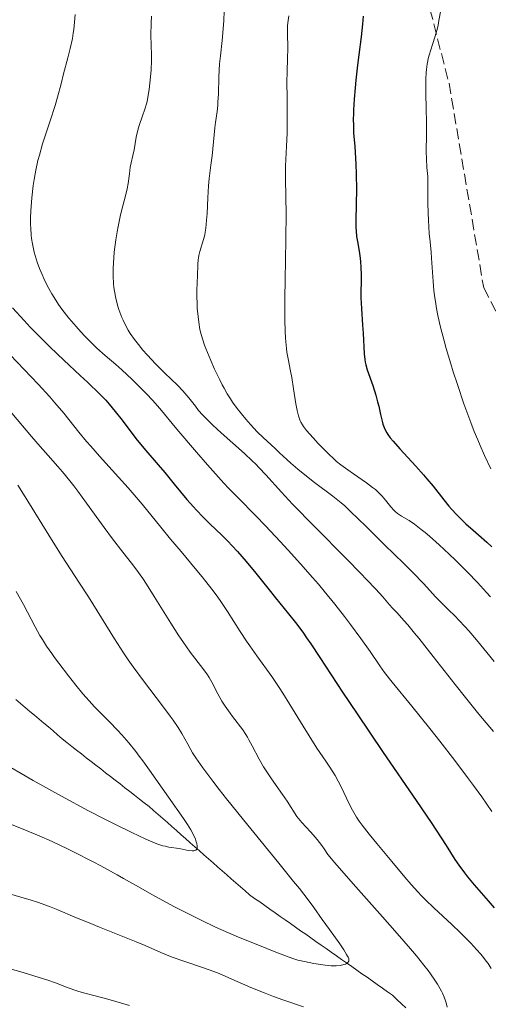
# Model space of a CAD drawing. Units: metres. Extents: x 657924 to 661374, y 4760326 to 4762632.
# Drawn here: x 659932 to 660007, y 4761204 to 4761360 of the extents above; entities that cross this region are included whole.
import ezdxf

# ---------------------------------------------------------------- set-up
doc = ezdxf.new("R2010")
doc.units = ezdxf.units.M
doc.header["$MEASUREMENT"] = 0
doc.linetypes.add('DGN Style 3', pattern=[2.435891, 1.739922, -0.695969])
for name, color, linetype, lineweight in [('Barranco lineal', 142, 'DGN Style 3', 13), ('Curva de nivel directora', 30, 'Continuous', 30), ('Curva de nivel intermedia', 30, 'Continuous', 0), ('Senda', 7, 'DGN Style 3', 0)]:
    doc.layers.add(name, color=color, linetype=linetype, lineweight=lineweight)

msp = doc.modelspace()

# ---------------------------------------------------------------- linework, layer by layer
at = {"layer": 'Barranco lineal', "color": 142, "linetype": 'DGN Style 3', "lineweight": 13}
for points in [[(659931.72, 4761252.13, 1124.86), (659932.46, 4761251.51, 1124.96), (659933.2, 4761250.88, 1125.03), (659933.93, 4761250.26, 1125.08), (659934.67, 4761249.64, 1125.41), (659935.41, 4761249.02, 1125.87), (659936.14, 4761248.4, 1126.2), (659936.88, 4761247.78, 1126.48), (659937.62, 4761247.16, 1126.73), (659938.35, 4761246.53, 1126.83), (659939.09, 4761245.91, 1126.96), (659939.82, 4761245.29, 1127.04), (659940.59, 4761244.69, 1127.27), (659941.36, 4761244.1, 1127.36), (659942.13, 4761243.5, 1127.42), (659942.89, 4761242.9, 1127.43), (659943.66, 4761242.31, 1127.51), (659944.43, 4761241.71, 1127.57), (659945.2, 4761241.11, 1127.65), (659945.96, 4761240.52, 1127.78), (659946.73, 4761239.92, 1127.81), (659947.5, 4761239.32, 1127.86), (659948.27, 4761238.73, 1127.94), (659949.03, 4761238.13, 1128.03), (659949.8, 4761237.53, 1128.06), (659950.57, 4761236.93, 1128.2), (659951.34, 4761236.34, 1128.43), (659952.11, 4761235.74, 1128.56), (659952.87, 4761235.14, 1128.66), (659953.6, 4761234.51, 1128.84), (659954.32, 4761233.87, 1128.99), (659955.05, 4761233.23, 1129.11), (659955.77, 4761232.6, 1129.12), (659956.5, 4761231.96, 1129.25), (659957.22, 4761231.32, 1129.32), (659957.95, 4761230.68, 1129.43), (659958.67, 4761230.05, 1129.64), (659959.4, 4761229.41, 1129.75), (659960.12, 4761228.77, 1129.84), (659960.85, 4761228.14, 1129.94), (659961.57, 4761227.5, 1130.24), (659962.3, 4761226.86, 1130.42), (659963.02, 4761226.22, 1130.52), (659963.75, 4761225.59, 1130.65), (659964.47, 4761224.95, 1130.79), (659965.2, 4761224.31, 1130.86), (659965.92, 4761223.68, 1130.97), (659966.65, 4761223.04, 1131.15), (659967.37, 4761222.4, 1131.22), (659968.1, 4761221.77, 1131.43), (659968.82, 4761221.13, 1131.59), (659969.63, 4761220.56, 1131.8), (659970.44, 4761219.99, 1131.96), (659971.25, 4761219.42, 1132.07), (659972.06, 4761218.85, 1132.16), (659972.88, 4761218.28, 1132.24), (659973.69, 4761217.71, 1132.5), (659974.5, 4761217.14, 1132.62), (659975.31, 4761216.57, 1132.85), (659976.12, 4761216, 1133.14), (659976.93, 4761215.43, 1133.16), (659977.74, 4761214.86, 1133.3), (659978.55, 4761214.29, 1133.56), (659979.37, 4761213.72, 1133.77), (659980.18, 4761213.15, 1133.97), (659980.99, 4761212.59, 1134.12), (659981.8, 4761212.02, 1134.4), (659982.61, 4761211.45, 1134.58), (659983.42, 4761210.88, 1134.63), (659984.23, 4761210.31, 1134.86)], [(659984.23, 4761210.31, 1134.86), (659985.04, 4761209.74, 1135.01), (659985.86, 4761209.17, 1135.18), (659986.67, 4761208.6, 1135.46), (659987.48, 4761208.03, 1135.64), (659988.29, 4761207.46, 1135.7), (659989.1, 4761206.89, 1135.91), (659989.91, 4761206.32, 1136.22), (659990.72, 4761205.75, 1136.47), (659991.53, 4761205.18, 1136.85), (659992.23, 4761204.51, 1137), (659992.93, 4761203.84, 1137.26), (659993.63, 4761203.17, 1137.42)]]:
    msp.add_polyline3d(points, dxfattribs=at)
at = {"layer": 'Curva de nivel directora', "color": 30, "linetype": 'Continuous', "lineweight": 30, "flags": 128}
for points, elevation in [([(659986.87, 4761360.62), (659986.76, 4761359.35), (659986.54, 4761357.38), (659986.17, 4761354.5), (659985.96, 4761352.87), (659985.7, 4761350.48), (659985.59, 4761349.25), (659985.44, 4761347.44), (659985.33, 4761345.78), (659985.3, 4761345.04), (659985.29, 4761344.37), (659985.3, 4761343.19), (659985.35, 4761342.14), (659985.52, 4761339.96), (659985.69, 4761337.14), (659985.74, 4761335.55), (659985.78, 4761333.14), (659985.75, 4761330.85), (659985.7, 4761328.17), (659985.72, 4761327.04), (659985.74, 4761326.54), (659985.82, 4761325.64), (659985.94, 4761324.84), (659986.2, 4761323.32), (659986.36, 4761322.22), (659986.43, 4761321.65), (659986.51, 4761320.8), (659986.56, 4761319.58), (659986.54, 4761318.47), (659986.47, 4761316.9), (659986.48, 4761315.94), (659986.58, 4761314.21), (659986.77, 4761311.6), (659986.86, 4761310.32)], 1175), ([(659931.18, 4761314.34), (659933.02, 4761312.3), (659934.01, 4761311.24), (659935.05, 4761310.18), (659937.19, 4761308.07), (659939.33, 4761306.03), (659941.95, 4761303.59), (659943.08, 4761302.54), (659945.03, 4761300.65), (659945.99, 4761299.65), (659946.53, 4761299.05), (659947.5, 4761297.88), (659948.59, 4761296.47), (659950.14, 4761294.41), (659950.99, 4761293.34), (659952.37, 4761291.69), (659954.34, 4761289.41), (659955.35, 4761288.21), (659956.87, 4761286.35), (659958.89, 4761283.89), (659959.9, 4761282.74), (659960.4, 4761282.2), (659961.39, 4761281.17)], 1150), ([(659986.86, 4761310.32), (659987.01, 4761307.03), (659987.11, 4761306.11), (659987.18, 4761305.68), (659987.26, 4761305.27), (659987.49, 4761304.49), (659988.39, 4761302), (659988.87, 4761300.47), (659989.16, 4761299.4), (659989.34, 4761298.7), (659989.63, 4761297.41), (659989.85, 4761296.34), (659989.98, 4761295.84), (659990.17, 4761295.34), (659990.29, 4761295.07), (659990.6, 4761294.51), (659990.8, 4761294.21), (659991.16, 4761293.71), (659991.61, 4761293.16), (659992.69, 4761291.93), (659995.22, 4761289.19), (659996.44, 4761287.84), (659996.99, 4761287.2), (659997.98, 4761285.99), (659999.67, 4761283.83), (660000.48, 4761282.85), (660000.89, 4761282.38), (660001.73, 4761281.46), (660002.59, 4761280.6), (660003.16, 4761280.05), (660004.31, 4761279.01), (660005.17, 4761278.27), (660006.49, 4761277.13), (660007.31, 4761276.4)], 1175), ([(659961.39, 4761281.17), (659962.37, 4761280.21), (659963.64, 4761279), (659964.26, 4761278.41), (659965.45, 4761277.22), (659966.03, 4761276.61), (659966.92, 4761275.65), (659968.31, 4761274.05), (659969.81, 4761272.21), (659971.91, 4761269.58), (659972.96, 4761268.28), (659975.02, 4761265.76), (659976.1, 4761264.39), (659977.26, 4761262.83), (659977.88, 4761261.96), (659978.53, 4761261), (659979.98, 4761258.83), (659983.59, 4761253.3), (659985.88, 4761249.85), (659989.91, 4761243.9), (659995.38, 4761235.93), (659997.63, 4761232.59), (660000.01, 4761228.95), (660001.43, 4761226.74), (660002.02, 4761225.85), (660002.93, 4761224.6), (660003.42, 4761223.97), (660004.5, 4761222.69), (660006.7, 4761220.19), (660007.66, 4761219.07)], 1150)]:
    msp.add_lwpolyline(points, dxfattribs=dict(at, elevation=elevation))
at = {"layer": 'Curva de nivel intermedia', "color": 30, "linetype": 'Continuous', "lineweight": 0, "flags": 128}
for points, elevation in [([(659964.86, 4761362.94), (659964.73, 4761359.94), (659964.65, 4761358.63), (659964.47, 4761356.79), (659964.19, 4761354.37), (659964.07, 4761353.09), (659963.97, 4761351.02), (659963.88, 4761348.27), (659963.81, 4761347.04), (659963.77, 4761346.49), (659963.66, 4761345.5), (659963.41, 4761343.75), (659963.3, 4761342.89), (659962.88, 4761338.49), (659962.69, 4761336.99), (659962.42, 4761334.88), (659962.3, 4761333.72), (659962.18, 4761331.81), (659962.07, 4761329.3), (659962.01, 4761328.23), (659961.9, 4761326.98), (659961.8, 4761326.33), (659961.72, 4761325.94), (659961.52, 4761325.18), (659960.94, 4761323.29), (659960.77, 4761322.62), (659960.71, 4761322.28), (659960.66, 4761321.95), (659960.6, 4761321.28), (659960.55, 4761319.34), (659960.5, 4761318.4), (659960.43, 4761317.03), (659960.43, 4761316.24), (659960.48, 4761314.9), (659960.52, 4761314.26), (659960.64, 4761312.98), (659960.76, 4761312.05), (659960.95, 4761310.9), (659961.08, 4761310.32), (659961.33, 4761309.43), (659961.66, 4761308.43), (659961.87, 4761307.87), (659962.66, 4761305.97), (659963.27, 4761304.61), (659964.1, 4761302.88), (659964.49, 4761302.1), (659964.77, 4761301.58), (659965.29, 4761300.66), (659965.79, 4761299.86), (659966.13, 4761299.35), (659966.88, 4761298.34), (659968.24, 4761296.67), (659968.97, 4761295.82), (659970.03, 4761294.67), (659970.98, 4761293.73), (659972.87, 4761292.02), (659973.6, 4761291.33), (659974.73, 4761290.27), (659975.38, 4761289.68), (659976.48, 4761288.73), (659977.09, 4761288.22), (659979.15, 4761286.62), (659982.04, 4761284.41)], 1165), ([(659941.13, 4761360.93), (659941.03, 4761359.71), (659940.9, 4761358.52), (659940.82, 4761357.94), (659940.69, 4761357.09), (659940.36, 4761355.49), (659939.99, 4761354.02), (659939.29, 4761351.5), (659938.89, 4761349.92), (659938.34, 4761347.76), (659937.96, 4761346.44), (659937.17, 4761344), (659935.97, 4761340.35), (659935.45, 4761338.58), (659935.23, 4761337.75), (659934.88, 4761336.19), (659934.61, 4761334.72), (659934.48, 4761333.75), (659934.27, 4761331.8), (659934.11, 4761329.71), (659934.07, 4761328.63), (659934.07, 4761327.53), (659934.09, 4761326.98), (659934.16, 4761325.88), (659934.22, 4761325.33), (659934.35, 4761324.51), (659934.51, 4761323.69), (659934.64, 4761323.16), (659934.94, 4761322.1), (659935.11, 4761321.59), (659935.49, 4761320.58), (659935.9, 4761319.6), (659936.18, 4761318.98), (659936.77, 4761317.79), (659937.44, 4761316.56), (659937.79, 4761315.98), (659938.51, 4761314.87), (659939.02, 4761314.14), (659939.38, 4761313.66), (659940.14, 4761312.69), (659940.61, 4761312.14), (659941.59, 4761311.01), (659942.61, 4761309.9), (659943.29, 4761309.2), (659944.58, 4761307.94), (659945.88, 4761306.77), (659947.58, 4761305.33), (659948.54, 4761304.48), (659950.19, 4761302.94), (659951.72, 4761301.44), (659952.45, 4761300.7), (659953.42, 4761299.67), (659954.6, 4761298.35), (659957.3, 4761295.08), (659960.39, 4761291.44), (659962.17, 4761289.4), (659964.76, 4761286.51), (659965.54, 4761285.67), (659967, 4761284.14), (659969.82, 4761281.29), (659971.36, 4761279.71), (659973.7, 4761277.23), (659974.97, 4761275.86), (659976.9, 4761273.71), (659978.83, 4761271.52), (659979.76, 4761270.43), (659980.66, 4761269.35), (659982.36, 4761267.27), (659983.91, 4761265.3), (659984.85, 4761264.07), (659986.49, 4761261.84), (659987.95, 4761259.76), (659989.52, 4761257.47), (659990.27, 4761256.44), (659991.48, 4761254.89), (659994.61, 4761251.1), (659997.46, 4761247.55), (659999.03, 4761245.55), (660001.41, 4761242.46), (660003.43, 4761239.77), (660004.38, 4761238.49), (660005.68, 4761236.69), (660007.31, 4761234.36)], 1155), ([(659953.23, 4761360.62), (659953.19, 4761359.52), (659953.17, 4761357.61), (659953.21, 4761356.05), (659953.28, 4761354.46), (659953.28, 4761353.63), (659953.2, 4761352.13), (659953.11, 4761351.03), (659952.88, 4761348.98), (659952.69, 4761347.79), (659952.56, 4761347.12), (659952.45, 4761346.7), (659952.2, 4761345.86), (659951.84, 4761344.8), (659951.32, 4761343.29), (659951.1, 4761342.53), (659950.84, 4761341.44), (659950.48, 4761339.44), (659950.28, 4761338.54), (659950.01, 4761337.33), (659949.89, 4761336.68), (659949.75, 4761335.62), (659949.54, 4761334.05), (659949.4, 4761333.21), (659949.08, 4761331.88), (659948.56, 4761329.92), (659948.29, 4761328.83), (659947.95, 4761327.24), (659947.79, 4761326.4), (659947.58, 4761325.12), (659947.33, 4761323.16), (659947.2, 4761321.45), (659947.16, 4761320.61), (659947.16, 4761319.38), (659947.23, 4761318.17), (659947.3, 4761317.58), (659947.38, 4761317), (659947.59, 4761315.86), (659947.87, 4761314.78), (659948.08, 4761314.09), (659948.23, 4761313.65), (659948.55, 4761312.82), (659948.74, 4761312.38), (659949.13, 4761311.56), (659949.57, 4761310.78), (659949.88, 4761310.28), (659950.58, 4761309.28), (659951.4, 4761308.22), (659951.85, 4761307.67), (659952.61, 4761306.81), (659953.9, 4761305.43), (659955.39, 4761303.97), (659957.36, 4761302.06), (659958.21, 4761301.18), (659958.57, 4761300.78), (659959.19, 4761300.04), (659960.22, 4761298.71), (659960.74, 4761298.05), (659961.34, 4761297.36), (659961.68, 4761297), (659962.44, 4761296.23), (659963.01, 4761295.68), (659964.33, 4761294.46), (659968.01, 4761291.19), (659969.23, 4761290.05), (659969.8, 4761289.49), (659970.34, 4761288.94), (659971.39, 4761287.81), (659973.89, 4761285.05), (659975.66, 4761283.18), (659979.15, 4761279.6), (659984.28, 4761274.42), (659986.49, 4761272.17), (659987.41, 4761271.22), (659988.88, 4761269.65), (659989.97, 4761268.44), (659991.06, 4761267.2), (659991.54, 4761266.66), (659992.25, 4761265.88), (659993.31, 4761264.7), (659993.93, 4761263.99), (659995.03, 4761262.69), (659995.68, 4761261.9), (659997.98, 4761258.97), (660001.44, 4761254.53), (660003.08, 4761252.45), (660005.21, 4761249.84), (660007.54, 4761247.08)], 1160), ([(659975.04, 4761360.7), (659974.9, 4761359.6), (659974.87, 4761359.09), (659974.83, 4761358.11), (659974.89, 4761355.41), (659974.86, 4761354.03), (659974.78, 4761351.75), (659974.76, 4761350.28), (659974.77, 4761347.59), (659974.8, 4761343.75), (659974.78, 4761342.04), (659974.7, 4761340), (659974.56, 4761337.87), (659974.52, 4761336.84), (659974.53, 4761335.07), (659974.6, 4761331.75), (659974.61, 4761329.46), (659974.57, 4761325.12), (659974.46, 4761318.77), (659974.42, 4761315.88), (659974.43, 4761312.41), (659974.48, 4761310.6), (659974.53, 4761309.57), (659974.58, 4761308.96), (659974.68, 4761307.85), (659974.76, 4761307.29)], 1170), ([(659999.17, 4761361.6), (659998.89, 4761359.98), (659998.74, 4761359.23), (659998.59, 4761358.54), (659998.26, 4761357.33), (659997.94, 4761356.3), (659997.55, 4761355.12), (659997.38, 4761354.59)], 1180), ([(659997.38, 4761354.59), (659997.19, 4761353.91), (659997.11, 4761353.57), (659997.02, 4761353.04), (659996.91, 4761352.18), (659996.87, 4761351.71), (659996.83, 4761350.64), (659996.82, 4761348.68), (659996.88, 4761345.66), (659996.9, 4761344.1), (659996.89, 4761341.83), (659996.88, 4761339.14), (659996.9, 4761338.01), (659996.97, 4761336.63), (659997.1, 4761335.17), (659997.14, 4761334.51), (659997.15, 4761333.49), (659997.12, 4761331.93), (659997.12, 4761331), (659997.16, 4761329.39), (659997.21, 4761328.25), (659997.36, 4761326.11), (659997.48, 4761324.81), (659997.65, 4761323.17), (659997.72, 4761322.23), (659997.96, 4761318.51), (659998.09, 4761317.06), (659998.18, 4761316.31), (659998.38, 4761314.95), (659998.5, 4761314.23), (659998.72, 4761313.11), (659999.15, 4761311.24), (659999.72, 4761309.07), (660000.06, 4761307.86), (660000.78, 4761305.45), (660001.17, 4761304.16), (660001.82, 4761302.16), (660002.86, 4761299.1), (660003.95, 4761296.11), (660004.5, 4761294.69), (660005.05, 4761293.35), (660005.41, 4761292.5), (660006.13, 4761290.9), (660007.15, 4761288.78)], 1180), ([(659930.8, 4761306.85), (659935.25, 4761302.2), (659937.11, 4761300.18), (659937.92, 4761299.26), (659939.33, 4761297.59)], 1145), ([(659974.76, 4761307.29), (659974.93, 4761306.26), (659975.32, 4761304.3), (659975.52, 4761303.25), (659975.8, 4761301.47), (659976.18, 4761299.08), (659976.37, 4761298.05), (659976.57, 4761297.21), (659976.69, 4761296.85), (659976.87, 4761296.41), (659976.97, 4761296.19), (659977.22, 4761295.78), (659977.41, 4761295.49), (659977.87, 4761294.88), (659978.92, 4761293.67), (659979.73, 4761292.8), (659981.33, 4761291.17), (659982.23, 4761290.32), (659982.65, 4761289.94), (659983.3, 4761289.41), (659984.43, 4761288.59), (659985.35, 4761287.96), (659986.71, 4761287.04), (659987.39, 4761286.56), (659988.36, 4761285.83), (659988.8, 4761285.47), (659989.2, 4761285.12), (659989.88, 4761284.44), (659990.43, 4761283.8), (659991.26, 4761282.74), (659991.72, 4761282.21), (659991.94, 4761282), (659992.29, 4761281.7), (659992.93, 4761281.27), (659994.15, 4761280.54), (659995, 4761279.96), (659996.07, 4761279.15), (659996.7, 4761278.64), (659997.39, 4761278.06), (659998.91, 4761276.7), (660000.51, 4761275.21), (660001.55, 4761274.2), (660003.43, 4761272.34), (660004.99, 4761270.72), (660006.44, 4761269.12), (660007.06, 4761268.44)], 1170), ([(659931.08, 4761297.61), (659934.22, 4761293.91), (659935.6, 4761292.29), (659936.85, 4761290.88), (659938.37, 4761289.15), (659939.12, 4761288.28), (659940.29, 4761286.86), (659940.91, 4761286.07), (659941.56, 4761285.21), (659942.93, 4761283.33), (659945.74, 4761279.43), (659947.04, 4761277.68), (659948.73, 4761275.52), (659950.1, 4761273.79), (659950.79, 4761272.88), (659951.88, 4761271.34), (659952.46, 4761270.45), (659953.7, 4761268.49), (659956.31, 4761264.25), (659957.61, 4761262.25), (659958.23, 4761261.33), (659959.42, 4761259.68), (659961.4, 4761257.06), (659962.13, 4761256.07), (659962.41, 4761255.65), (659962.85, 4761254.92), (659963.77, 4761253.03), (659964.43, 4761251.89), (659964.96, 4761251.06), (659965.72, 4761249.96), (659966.1, 4761249.43), (659967.73, 4761247.32), (659968.24, 4761246.58), (659968.48, 4761246.18), (659968.73, 4761245.75), (659969.23, 4761244.81), (659970.36, 4761242.65), (659971.06, 4761241.44), (659971.45, 4761240.81), (659972.31, 4761239.53), (659974.04, 4761237.05), (659974.78, 4761235.98), (659976.35, 4761233.59), (659976.86, 4761232.93), (659977.14, 4761232.6), (659977.81, 4761231.88), (659978.52, 4761231.12), (659978.92, 4761230.68), (659979.57, 4761229.9), (659980.28, 4761228.96), (659980.65, 4761228.42), (659981.25, 4761227.51), (659982.35, 4761226.21), (659985.27, 4761222.87), (659989.95, 4761217.63), (659992.27, 4761215), (659994.38, 4761212.55), (659995.31, 4761211.44), (659996.5, 4761209.96), (659997.17, 4761209.09), (659997.56, 4761208.56), (659998.24, 4761207.59), (659998.65, 4761206.95), (659998.89, 4761206.55), (659999.29, 4761205.83), (659999.46, 4761205.49), (659999.72, 4761204.88)], 1140), ([(659939.33, 4761297.59), (659941.73, 4761294.6), (659942.94, 4761293.13), (659943.6, 4761292.37), (659945, 4761290.79), (659948.03, 4761287.46), (659949.55, 4761285.74), (659951.76, 4761283.14), (659954.72, 4761279.53), (659956.29, 4761277.62), (659957.94, 4761275.64), (659960.19, 4761272.95), (659961.28, 4761271.62), (659962.81, 4761269.68), (659963.51, 4761268.74), (659964.16, 4761267.85), (659965.32, 4761266.14), (659967.35, 4761262.96), (659968.36, 4761261.41), (659968.89, 4761260.64), (659970, 4761259.06), (659972.34, 4761255.79), (659973.52, 4761254.06), (659974.09, 4761253.17), (659975.22, 4761251.37), (659977.32, 4761247.89), (659978.26, 4761246.35), (659979.51, 4761244.41), (659980.93, 4761242.33), (659981.55, 4761241.41), (659982.39, 4761240.06), (659982.89, 4761239.17), (659983.2, 4761238.58), (659983.77, 4761237.4), (659984.61, 4761235.58), (659985.14, 4761234.57), (659985.57, 4761233.84), (659985.82, 4761233.45), (659986.23, 4761232.83), (659986.71, 4761232.17), (659987.8, 4761230.76), (659989.01, 4761229.28), (659991.42, 4761226.4), (659993.47, 4761223.92), (659994.46, 4761222.76), (659995.53, 4761221.59), (659996.11, 4761220.98), (659996.73, 4761220.35), (659998.08, 4761219.04), (660000.91, 4761216.4), (660002.24, 4761215.14), (660003.42, 4761213.98), (660003.95, 4761213.44), (660004.9, 4761212.41), (660005.46, 4761211.78), (660005.79, 4761211.37), (660006.39, 4761210.61), (660006.68, 4761210.2), (660007.19, 4761209.41)], 1145), ([(659932.02, 4761286.18), (659933.22, 4761284.33), (659936.94, 4761278.23), (659938.99, 4761275.01), (659941.84, 4761270.64), (659943.25, 4761268.43), (659947.37, 4761261.8), (659948.81, 4761259.57), (659949.57, 4761258.45), (659950.35, 4761257.34), (659951.96, 4761255.13), (659954.98, 4761251.15), (659956.2, 4761249.52), (659956.69, 4761248.84), (659957.47, 4761247.68), (659958.05, 4761246.73), (659959, 4761245.03), (659959.77, 4761243.7), (659960.31, 4761242.87), (659961.42, 4761241.28), (659963, 4761239.17), (659964, 4761237.86), (659965.17, 4761236.39), (659967.85, 4761233.06), (659973.49, 4761226.14), (659975.82, 4761223.27), (659976.74, 4761222.12), (659978.11, 4761220.36), (659979.03, 4761219.11), (659980.35, 4761217.22), (659981.51, 4761215.6), (659983.13, 4761213.33), (659983.78, 4761212.38), (659984.23, 4761211.66), (659984.38, 4761211.38), (659984.46, 4761211.21), (659984.56, 4761210.94), (659984.58, 4761210.72), (659984.56, 4761210.6), (659984.43, 4761210.39), (659984.21, 4761210.21), (659984.06, 4761210.14), (659983.79, 4761210.04), (659983.26, 4761209.92), (659982.59, 4761209.87), (659982.2, 4761209.87), (659981.76, 4761209.88), (659980.8, 4761209.96), (659979.75, 4761210.1), (659979.01, 4761210.22), (659977.52, 4761210.52), (659976.48, 4761210.78), (659975.83, 4761210.98), (659974.55, 4761211.43), (659972.72, 4761212.12), (659971.55, 4761212.59), (659966.72, 4761214.58), (659963.42, 4761215.97), (659961.12, 4761217.09), (659959.66, 4761217.82), (659956.92, 4761219.23), (659953.29, 4761221.2), (659951.19, 4761222.38), (659948.81, 4761223.74), (659947.8, 4761224.31), (659945.23, 4761225.74), (659944.02, 4761226.36), (659942.75, 4761227), (659942.14, 4761227.3), (659940.02, 4761228.4)], 1135), ([(659982.04, 4761284.41), (659983.34, 4761283.37), (659983.93, 4761282.87), (659984.98, 4761281.91), (659985.98, 4761280.95), (659987.37, 4761279.55), (659988.17, 4761278.76), (659990.26, 4761276.71), (659993.3, 4761273.76), (659994.71, 4761272.35), (659996.48, 4761270.5), (659998.36, 4761268.46), (659999.18, 4761267.61), (660000.36, 4761266.45), (660001.46, 4761265.37), (660002.06, 4761264.76), (660003.07, 4761263.67), (660003.62, 4761263.04), (660004.84, 4761261.6), (660007.67, 4761258.17)], 1165), ([(659931.76, 4761269.3), (659932.91, 4761267.25), (659934.78, 4761263.7), (659935.54, 4761262.33), (659935.95, 4761261.66), (659936.61, 4761260.61), (659937.41, 4761259.46), (659937.86, 4761258.82), (659938.54, 4761257.9), (659940.06, 4761255.92), (659941.24, 4761254.43), (659942.37, 4761253.06), (659942.89, 4761252.46), (659943.37, 4761251.92), (659944.22, 4761251), (659946.6, 4761248.62), (659947.87, 4761247.28), (659948.57, 4761246.51), (659949.65, 4761245.25), (659950.77, 4761243.88), (659951.32, 4761243.16), (659951.88, 4761242.43), (659952.96, 4761240.93), (659955.95, 4761236.62), (659958.36, 4761233.25), (659958.99, 4761232.32), (659959.26, 4761231.88), (659959.51, 4761231.45), (659959.92, 4761230.66), (659960.22, 4761229.95), (659960.37, 4761229.53), (659960.43, 4761229.29), (659960.51, 4761228.86), (659960.51, 4761228.67), (659960.5, 4761228.56), (659960.44, 4761228.39), (659960.28, 4761228.21), (659960.12, 4761228.15), (659960, 4761228.12), (659959.71, 4761228.12), (659959.1, 4761228.19), (659958.15, 4761228.37), (659957.64, 4761228.46), (659956.03, 4761228.71), (659955.41, 4761228.84), (659955.08, 4761228.92), (659954.08, 4761229.25), (659953.47, 4761229.49), (659952.36, 4761229.96), (659950.12, 4761231.01), (659947.42, 4761232.34), (659945.85, 4761233.14), (659943.25, 4761234.49), (659938.98, 4761236.78), (659934.49, 4761239.29), (659928.96, 4761242.44)], 1130), ([(659940.02, 4761228.4), (659938.62, 4761229.08), (659936.91, 4761229.86), (659935.91, 4761230.29), (659934.8, 4761230.75), (659932.35, 4761231.74), (659927.08, 4761233.81)], 1135), ([(659977.39, 4761203.34), (659974.08, 4761204.47), (659972.6, 4761205), (659971.28, 4761205.51), (659969.03, 4761206.42), (659965.55, 4761207.96), (659963.98, 4761208.63), (659963.17, 4761208.94), (659961.51, 4761209.54), (659958.21, 4761210.65), (659956.7, 4761211.18), (659956.01, 4761211.44), (659954.73, 4761211.97), (659952.23, 4761213.07), (659950.84, 4761213.66), (659948.44, 4761214.64), (659945, 4761215.99), (659943.35, 4761216.66), (659941.11, 4761217.59), (659938.4, 4761218.72), (659937.05, 4761219.26), (659935.15, 4761219.94), (659934.14, 4761220.27), (659932.52, 4761220.76), (659930.73, 4761221.26)], 1140), ([(659949.75, 4761203.57), (659946.31, 4761204.56), (659944.32, 4761205.08), (659942.27, 4761205.62), (659941.38, 4761205.89), (659940.05, 4761206.37), (659938.02, 4761207.14), (659936.79, 4761207.58), (659934.6, 4761208.28), (659933.04, 4761208.75), (659931.01, 4761209.3)], 1145), ([(659999.72, 4761204.88), (659999.93, 4761204.32), (660000.04, 4761203.97), (660000.21, 4761203.29)], 1140)]:
    msp.add_lwpolyline(points, dxfattribs=dict(at, elevation=elevation))
at = {"layer": 'Senda', "color": 7, "linetype": 'DGN Style 3', "lineweight": 0}
msp.add_polyline3d([(659984.99, 4761505.51, 1156.92), (659983.49, 4761493.01, 1159.33), (659981.49, 4761481.51, 1161.61), (659982.49, 4761472.51, 1163.25), (659982.49, 4761465.51, 1163.95), (659983.49, 4761455.01, 1165.55), (659985.99, 4761444.51, 1167.28), (659986.49, 4761431.01, 1168.4), (659987.99, 4761418.51, 1169.81), (659987.49, 4761403.01, 1171.82), (659991.99, 4761383.01, 1175.7), (660000.49, 4761350.01, 1181.55), (660005.99, 4761317.51, 1183.09), (660013.99, 4761302.01, 1184.89), (660028.99, 4761279.51, 1186.63), (660039.49, 4761268.51, 1187.45), (660052.49, 4761256.01, 1187.93), (660064.99, 4761241.51, 1187.16), (660080.99, 4761226.51, 1187.94)], dxfattribs=at)

doc.saveas('drawing.dxf')
